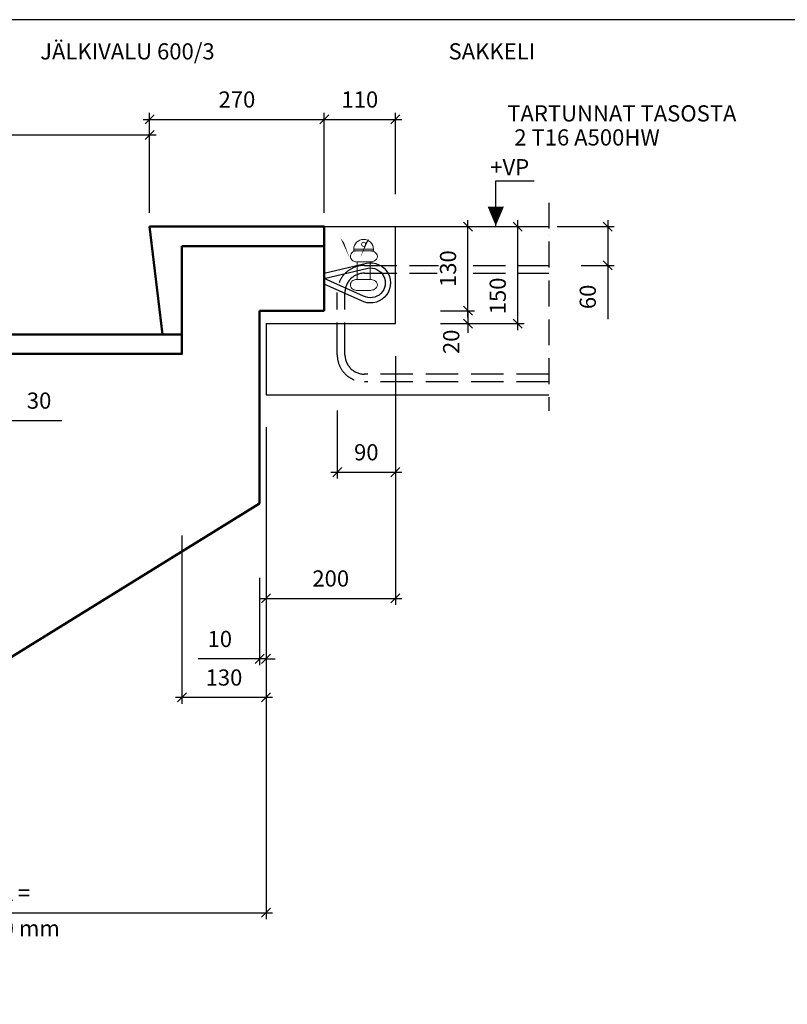
# Model space of a CAD drawing. Units: millimetres. Extents: x 52 to 3958, y 45 to 2807.
# Drawn here: x 1315 to 2502, y 1286 to 2807 of the extents above; entities that cross this region are included whole.
import ezdxf

# ---------------------------------------------------------------- set-up
doc = ezdxf.new("R2010")
doc.units = ezdxf.units.MM
doc.header["$LTSCALE"] = 10
doc.linetypes.add('KVP', pattern=[7, 5, -2])
doc.linetypes.add('PKV', pattern=[6, 4, -1, 0, -1])
doc.layers.add('APUVIIVAT', color=1, linetype='Continuous')
for name, color, linetype, lineweight in [('MITAT', 2, 'Continuous', 25), ('NIMIÖ RAAMIT', 6, 'Continuous', 25), ('RAKENTEET', 4, 'Continuous', 50), ('RAUDOITUS', 3, 'Continuous', 35), ('TEKSTIT', 7, 'Continuous', 35)]:
    doc.layers.add(name, color=color, linetype=linetype, lineweight=lineweight)
doc.styles.add('ROMANS', font='romans.shx')
doc.dimstyles.new('ISO-25', dxfattribs={"dimscale": 10, "dimtxt": 2.5, "dimasz": 1.4, "dimexe": 1, "dimexo": 5, "dimgap": 1.5, "dimtad": 1, "dimdec": 0, "dimtxsty": 'ROMANS', "dimblk": 'OBLIQUE', "dimcen": 2.5, "dimdle": 1, "dimazin": 0, "dimtfac": 1, "dimtdec": 0, "dimtmove": 0, "dimatfit": 3, "dimldrblk": 'NONE', "dimfxl": 1, "dimarcsym": 0})
doc.dimstyles.new('uusi ISO-25', dxfattribs={"dimscale": 10, "dimtxt": 2.5, "dimasz": 1.4, "dimexe": 1, "dimexo": 5, "dimgap": 1.5, "dimtad": 1, "dimdec": 0, "dimtxsty": 'ROMANS', "dimblk": 'OBLIQUE', "dimcen": 2.5, "dimdle": 1, "dimazin": 0, "dimtfac": 1, "dimtdec": 0, "dimtmove": 2, "dimatfit": 3, "dimldrblk": 'NONE', "dimfxl": 1, "dimarcsym": 0})

# ---------------------------------------------------------------- blocks, each defined once
blk = doc.blocks.new('_Oblique')
at = {"color": 0, "linetype": 'ByBlock', "lineweight": -2}
blk.add_line((-0.5, -0.5), (0.5, 0.5), dxfattribs=at)
blk = doc.blocks.new('*D2')
at = {"layer": 'Defpoints', "color": 0, "transparency": 16777216}
for p in [(1786.009404909586, 2653.124759574269), (1516.009404909586, 2458.551153352293), (1786.009404909586, 2458.551153352293)]:
    blk.add_point(p, dxfattribs=at)
at = {"layer": 'MITAT', "color": 0, "lineweight": -2, "transparency": 16777216}
for p, q in [((1516.009404909586, 2508.551153352293), (1516.009404909586, 2663.124759574269)), ((1786.009404909586, 2508.551153352293), (1786.009404909586, 2663.124759574269)), ((1506.009404909586, 2653.124759574269), (1796.009404909586, 2653.124759574269))]:
    blk.add_line(p, q, dxfattribs=at)
at = {"layer": 'MITAT', "color": 0, "lineweight": -2, "transparency": 16777216, "xscale": 14, "yscale": 14, "zscale": 14, "rotation": 180}
blk.add_blockref('_Oblique', (1516.009404909586, 2653.124759574269), dxfattribs=at)
at = {"layer": 'MITAT', "color": 0, "lineweight": -2, "transparency": 16777216, "xscale": 14, "yscale": 14, "zscale": 14}
blk.add_blockref('_Oblique', (1786.009404909586, 2653.124759574269), dxfattribs=at)
at = {"layer": 'MITAT', "color": 0, "transparency": 16777216, "insert": (1651.009404909586, 2680.624759574269), "char_height": 25, "attachment_point": 5, "style": 'ROMANS'}
blk.add_mtext('270', dxfattribs=at)
blk = doc.blocks.new('_None')
blk = doc.blocks.new('*D5')
at = {"layer": 'Defpoints', "color": 0, "transparency": 16777216}
for p in [(1296.009404909586, 2290.788466204655), (1266.009404909586, 2255.826097100277), (1296.009404909586, 2187.833789733146)]:
    blk.add_point(p, dxfattribs=at)
at = {"layer": 'MITAT', "color": 0, "lineweight": -2, "transparency": 16777216}
for p, q in [((1296.009404909586, 2240.788466204655), (1296.009404909586, 2177.833789733146)), ((1266.009404909586, 2205.826097100277), (1266.009404909586, 2177.833789733146)), ((1256.009404909586, 2187.833789733146), (1296.009404909586, 2187.833789733146)), ((1296.009404909586, 2187.833789733146), (1380.485595385776, 2187.833789733146))]:
    blk.add_line(p, q, dxfattribs=at)
at = {"layer": 'MITAT', "color": 0, "lineweight": -2, "transparency": 16777216, "xscale": 14, "yscale": 14, "zscale": 14, "rotation": 180}
blk.add_blockref('_Oblique', (1266.009404909586, 2187.833789733146), dxfattribs=at)
at = {"layer": 'MITAT', "color": 0, "lineweight": -2, "transparency": 16777216, "xscale": 14, "yscale": 14, "zscale": 14}
blk.add_blockref('_Oblique', (1296.009404909586, 2187.833789733146), dxfattribs=at)
at = {"layer": 'MITAT', "color": 0, "transparency": 16777216, "insert": (1345.247500147681, 2215.333789733146), "char_height": 25, "attachment_point": 5, "style": 'ROMANS'}
blk.add_mtext('30', dxfattribs=at)
blk = doc.blocks.new('*D7')
at = {"layer": 'Defpoints', "color": 0, "transparency": 16777216}
for p in [(1686.009404909586, 1994.841735732733), (1696.009404909586, 1996.813474991139), (1686.009404909586, 1819.497466403931)]:
    blk.add_point(p, dxfattribs=at)
at = {"layer": 'MITAT', "color": 0, "lineweight": -2, "transparency": 16777216}
for p, q in [((1686.009404909586, 1944.841735732733), (1686.009404909586, 1809.497466403931)), ((1696.009404909586, 1946.813474991139), (1696.009404909586, 1809.497466403931)), ((1686.009404909586, 1819.497466403931), (1591.104643004824, 1819.497466403931)), ((1696.009404909586, 1819.497466403931), (1686.009404909586, 1819.497466403931)), ((1696.009404909586, 1819.497466403931), (1710.009404909586, 1819.497466403931))]:
    blk.add_line(p, q, dxfattribs=at)
at = {"layer": 'MITAT', "color": 0, "lineweight": -2, "transparency": 16777216, "xscale": 14, "yscale": 14, "zscale": 14}
blk.add_blockref('_Oblique', (1686.009404909586, 1819.497466403931), dxfattribs=at)
at = {"layer": 'MITAT', "color": 0, "lineweight": -2, "transparency": 16777216, "xscale": 14, "yscale": 14, "zscale": 14, "rotation": 180}
blk.add_blockref('_Oblique', (1696.009404909586, 1819.497466403931), dxfattribs=at)
at = {"layer": 'MITAT', "color": 0, "transparency": 16777216, "insert": (1624.557023957205, 1846.997466403931), "char_height": 25, "attachment_point": 5, "style": 'ROMANS'}
blk.add_mtext('10', dxfattribs=at)
blk = doc.blocks.new('*D8')
at = {"layer": 'Defpoints', "color": 0, "transparency": 16777216}
for p in [(1696.009404909586, 2227.488466204655), (726.009404909586, 1560.688466204655), (1696.009404909586, 1427.17987329726)]:
    blk.add_point(p, dxfattribs=at)
at = {"layer": 'MITAT', "color": 0, "lineweight": -2, "transparency": 16777216}
for p, q in [((1696.009404909586, 2177.488466204655), (1696.009404909586, 1417.17987329726)), ((726.009404909586, 1510.688466204655), (726.009404909586, 1417.17987329726)), ((716.009404909586, 1427.17987329726), (1706.009404909586, 1427.17987329726))]:
    blk.add_line(p, q, dxfattribs=at)
at = {"layer": 'MITAT', "color": 0, "lineweight": -2, "transparency": 16777216, "xscale": 14, "yscale": 14, "zscale": 14, "rotation": 180}
blk.add_blockref('_Oblique', (726.009404909586, 1427.17987329726), dxfattribs=at)
at = {"layer": 'MITAT', "color": 0, "lineweight": -2, "transparency": 16777216, "xscale": 14, "yscale": 14, "zscale": 14}
blk.add_blockref('_Oblique', (1696.009404909586, 1427.17987329726), dxfattribs=at)
at = {"layer": 'MITAT', "color": 0, "transparency": 16777216, "insert": (1211.009404909586, 1454.67987329726), "char_height": 25, "attachment_point": 5, "style": 'ROMANS'}
blk.add_mtext('AUKKOMITTA =', dxfattribs=at)
blk = doc.blocks.new('*D9')
at = {"layer": 'Defpoints', "color": 0, "transparency": 16777216}
for p in [(1516.009404909586, 2629.21411256901), (1516.009404909586, 2487.488466204655), (706.009404909586, 1968.878526433783)]:
    blk.add_point(p, dxfattribs=at)
at = {"layer": 'MITAT', "color": 0, "lineweight": -2, "transparency": 16777216}
for p, q in [((706.009404909586, 2018.878526433783), (706.009404909586, 2639.21411256901)), ((1516.009404909586, 2537.488466204655), (1516.009404909586, 2639.21411256901)), ((696.009404909586, 2629.21411256901), (1526.009404909586, 2629.21411256901))]:
    blk.add_line(p, q, dxfattribs=at)
at = {"layer": 'MITAT', "color": 0, "lineweight": -2, "transparency": 16777216, "xscale": 14, "yscale": 14, "zscale": 14, "rotation": 180}
blk.add_blockref('_Oblique', (706.009404909586, 2629.21411256901), dxfattribs=at)
at = {"layer": 'MITAT', "color": 0, "lineweight": -2, "transparency": 16777216, "xscale": 14, "yscale": 14, "zscale": 14}
blk.add_blockref('_Oblique', (1516.009404909586, 2629.21411256901), dxfattribs=at)
at = {"layer": 'MITAT', "color": 0, "transparency": 16777216, "insert": (1111.009404909586, 2656.71411256901), "char_height": 25, "attachment_point": 5, "style": 'ROMANS'}
blk.add_mtext('ETENEMIEN SUMMA', dxfattribs=at)
blk = doc.blocks.new('*D14')
at = {"layer": 'Defpoints', "color": 0, "transparency": 16777216}
for p in [(1566.009404909586, 2060.113474991139), (1696.009404909586, 1996.813474991139), (1566.009404909586, 1759.906948200852)]:
    blk.add_point(p, dxfattribs=at)
at = {"layer": 'MITAT', "color": 0, "lineweight": -2, "transparency": 16777216}
for p, q in [((1566.009404909586, 2010.113474991139), (1566.009404909586, 1749.906948200852)), ((1696.009404909586, 1946.813474991139), (1696.009404909586, 1749.906948200852)), ((1706.009404909586, 1759.906948200852), (1556.009404909586, 1759.906948200852))]:
    blk.add_line(p, q, dxfattribs=at)
at = {"layer": 'MITAT', "color": 0, "lineweight": -2, "transparency": 16777216, "xscale": 14, "yscale": 14, "zscale": 14, "rotation": 180}
blk.add_blockref('_Oblique', (1566.009404909586, 1759.906948200852), dxfattribs=at)
at = {"layer": 'MITAT', "color": 0, "lineweight": -2, "transparency": 16777216, "xscale": 14, "yscale": 14, "zscale": 14}
blk.add_blockref('_Oblique', (1696.009404909586, 1759.906948200852), dxfattribs=at)
at = {"layer": 'MITAT', "color": 0, "transparency": 16777216, "insert": (1631.009404909586, 1787.406948200852), "char_height": 25, "attachment_point": 5, "style": 'ROMANS'}
blk.add_mtext('130', dxfattribs=at)
blk = doc.blocks.new('*D81')
at = {"layer": 'Defpoints', "color": 0, "transparency": 16777216}
for p in [(1885.798584452927, 2487.488466204655), (2008.053435489395, 2487.488466204655), (1915.70822602674, 2357.488466204655)]:
    blk.add_point(p, dxfattribs=at)
at = {"layer": 'MITAT', "color": 0, "lineweight": -2, "transparency": 16777216}
for p, q in [((2008.053435489395, 2347.488466204655), (2008.053435489395, 2497.488466204655)), ((1935.798584452927, 2487.488466204655), (2018.053435489395, 2487.488466204655)), ((1965.70822602674, 2357.488466204655), (2018.053435489395, 2357.488466204655))]:
    blk.add_line(p, q, dxfattribs=at)
at = {"layer": 'MITAT', "color": 0, "lineweight": -2, "transparency": 16777216, "xscale": 14, "yscale": 14, "zscale": 14}
for p, rotation in [((2008.053435489395, 2487.488466204655), 90), ((2008.053435489395, 2357.488466204655), 270)]:
    blk.add_blockref('_Oblique', p, dxfattribs=dict(at, rotation=rotation))
at = {"layer": 'MITAT', "color": 0, "transparency": 16777216, "insert": (1980.553435489395, 2422.488466204656), "char_height": 25, "attachment_point": 5, "rotation": 90, "style": 'ROMANS'}
blk.add_mtext('130', dxfattribs=at)
blk = doc.blocks.new('*D82')
at = {"layer": 'Defpoints', "color": 0, "transparency": 16777216}
for p in [(1915.70822602674, 2357.488466204655), (1915.798584452927, 2337.488466204655), (2008.053435489395, 2337.488466204655)]:
    blk.add_point(p, dxfattribs=at)
at = {"layer": 'MITAT', "color": 0, "lineweight": -2, "transparency": 16777216}
for p, q in [((2008.053435489395, 2357.488466204655), (2008.053435489395, 2371.488466204655)), ((1965.70822602674, 2357.488466204655), (2018.053435489395, 2357.488466204655)), ((2008.053435489395, 2357.488466204655), (2008.053435489395, 2337.488466204655)), ((1965.798584452927, 2337.488466204655), (2018.053435489395, 2337.488466204655)), ((2008.053435489395, 2337.488466204655), (2008.053435489395, 2323.488466204655))]:
    blk.add_line(p, q, dxfattribs=at)
at = {"layer": 'MITAT', "color": 0, "lineweight": -2, "transparency": 16777216, "xscale": 14, "yscale": 14, "zscale": 14}
for p, rotation in [((2008.053435489395, 2357.488466204655), 270), ((2008.053435489395, 2337.488466204655), 90)]:
    blk.add_blockref('_Oblique', p, dxfattribs=dict(at, rotation=rotation))
at = {"layer": 'MITAT', "color": 0, "transparency": 16777216, "insert": (1985.428714803847, 2309.42454038163), "char_height": 25, "attachment_point": 5, "rotation": 90, "style": 'ROMANS'}
blk.add_mtext('20', dxfattribs=at)
blk = doc.blocks.new('*D83')
at = {"layer": 'Defpoints', "color": 0, "transparency": 16777216}
for p in [(1915.798584452927, 2487.488466204655), (1915.798584452927, 2337.488466204655), (2084.882484058135, 2337.488466204655)]:
    blk.add_point(p, dxfattribs=at)
at = {"layer": 'MITAT', "color": 0, "lineweight": -2, "transparency": 16777216}
for p, q in [((2084.882484058135, 2497.488466204655), (2084.882484058135, 2327.488466204655)), ((1965.798584452927, 2487.488466204655), (2094.882484058135, 2487.488466204655)), ((1965.798584452927, 2337.488466204655), (2094.882484058135, 2337.488466204655))]:
    blk.add_line(p, q, dxfattribs=at)
at = {"layer": 'MITAT', "color": 0, "lineweight": -2, "transparency": 16777216, "xscale": 14, "yscale": 14, "zscale": 14}
for p, rotation in [((2084.882484058135, 2487.488466204655), 90), ((2084.882484058135, 2337.488466204655), 270)]:
    blk.add_blockref('_Oblique', p, dxfattribs=dict(at, rotation=rotation))
at = {"layer": 'MITAT', "color": 0, "transparency": 16777216, "insert": (2057.382484058135, 2380.339726300559), "char_height": 25, "attachment_point": 5, "rotation": 90, "style": 'ROMANS'}
blk.add_mtext('150', dxfattribs=at)
blk = doc.blocks.new('*D84')
at = {"layer": 'Defpoints', "color": 0, "transparency": 16777216}
for p in [(1896.009404909586, 2337.488466204655), (1696.009404909586, 2227.488466204655), (1896.009404909586, 1912.952819888325)]:
    blk.add_point(p, dxfattribs=at)
at = {"layer": 'MITAT', "color": 0, "lineweight": -2, "transparency": 16777216}
for p, q in [((1896.009404909586, 2287.488466204655), (1896.009404909586, 1902.952819888325)), ((1696.009404909586, 2177.488466204655), (1696.009404909586, 1902.952819888325)), ((1686.009404909586, 1912.952819888325), (1906.009404909586, 1912.952819888325))]:
    blk.add_line(p, q, dxfattribs=at)
at = {"layer": 'MITAT', "color": 0, "lineweight": -2, "transparency": 16777216, "xscale": 14, "yscale": 14, "zscale": 14, "rotation": 180}
blk.add_blockref('_Oblique', (1696.009404909586, 1912.952819888325), dxfattribs=at)
at = {"layer": 'MITAT', "color": 0, "lineweight": -2, "transparency": 16777216, "xscale": 14, "yscale": 14, "zscale": 14}
blk.add_blockref('_Oblique', (1896.009404909586, 1912.952819888325), dxfattribs=at)
at = {"layer": 'MITAT', "color": 0, "transparency": 16777216, "insert": (1796.009404909586, 1940.452819888325), "char_height": 25, "attachment_point": 5, "style": 'ROMANS'}
blk.add_mtext('200', dxfattribs=at)
blk = doc.blocks.new('A$C144B4625')
at = {"layer": 'RAUDOITUS', "lineweight": 20, "ltscale": 0.2}
for p, q in [((-10, -27.10330898331085), (-10, -54.10321730823125)), ((10, -27.10330898331085), (-10, -27.10330898331085)), ((10, -27.10330898331085), (10, -54.10321730823125))]:
    blk.add_line(p, q, dxfattribs=at)
for points in [[(-10.74067876281015, -10.10321730822398, 0.09197317239672406), (-16.72099144152889, -11.78877318311243, 0.5401592350010275), (-16.72099144151525, -25.41775310843695, 0.09197317239672417), (-10.74067876281015, -27.10330898331085)], [(10.74067876280969, -10.10321730822398, -0.09197317239672406), (16.72099144152844, -11.78877318311243, -0.6869053606067782), (16.7209914415148, -25.41775310843695, -0.09197317239672417), (10.74067876280969, -27.10330898331085)], [(10, -54.10321730823125), (-10.74067876281015, -54.10312563314801, 0.09197317239672417), (-16.72099144151525, -55.78868150801827, 0.5401592350010763), (-16.72099144152889, -69.41766143334644, 0.09197317239672406), (-10.74067876281015, -71.10321730823125), (10.74067876280969, -71.10321730823125, 0.09197317239672406), (16.72099144152844, -69.41766143334644, 0.6869053606067782), (16.7209914415148, -55.78868150801827, 0.09197317239672417), (10.74067876280969, -54.10312563314801)]]:
    blk.add_lwpolyline(points, format="xyb", dxfattribs=at)
blk.add_lwpolyline([(15.2942747472066, -10.10321730822761), (-15.29427474720706, -10.10321730822761), (-15.29427474720706, -7.647137373603982), (15.2942747472066, -7.647137373603982)], close=True, dxfattribs=at)
blk.add_circle((0, 0), 3.217115562976566, dxfattribs=at)
blk.add_arc((0, -7.647137373603982), 15.29427474720688, 0, 180, dxfattribs=at)
blk = doc.blocks.new('*D87')
at = {"layer": 'Defpoints', "color": 0, "transparency": 16777216}
for p in [(2096.150217841572, 2487.488466204655), (2133.143254183708, 2427.488466204655), (2224.076506583879, 2427.488466204655)]:
    blk.add_point(p, dxfattribs=at)
at = {"layer": 'MITAT', "color": 0, "lineweight": -2, "transparency": 16777216}
for p, q in [((2224.076506583879, 2497.488466204655), (2224.076506583879, 2427.488466204655)), ((2146.150217841572, 2487.488466204655), (2234.076506583879, 2487.488466204655)), ((2183.143254183708, 2427.488466204655), (2234.076506583879, 2427.488466204655)), ((2224.076506583879, 2427.488466204655), (2224.076506583879, 2344.202751918941))]:
    blk.add_line(p, q, dxfattribs=at)
at = {"layer": 'MITAT', "color": 0, "lineweight": -2, "transparency": 16777216, "xscale": 14, "yscale": 14, "zscale": 14}
for p, rotation in [((2224.076506583879, 2487.488466204655), 90), ((2224.076506583879, 2427.488466204655), 270)]:
    blk.add_blockref('_Oblique', p, dxfattribs=dict(at, rotation=rotation))
at = {"layer": 'MITAT', "color": 0, "transparency": 16777216, "insert": (2196.576506583878, 2378.845609061798), "char_height": 25, "attachment_point": 5, "rotation": 90, "style": 'ROMANS'}
blk.add_mtext('60', dxfattribs=at)
blk = doc.blocks.new('*D85')
at = {"layer": 'Defpoints', "color": 0, "transparency": 16777216}
for p in [(1896.009404909586, 2337.488466204655), (1806.009404909586, 2253.201776632198), (1896.009404909586, 2108.029971097859)]:
    blk.add_point(p, dxfattribs=at)
at = {"layer": 'MITAT', "color": 0, "lineweight": -2, "transparency": 16777216}
for p, q in [((1896.009404909586, 2287.488466204655), (1896.009404909586, 2098.029971097859)), ((1806.009404909586, 2203.201776632198), (1806.009404909586, 2098.029971097859)), ((1796.009404909586, 2108.029971097859), (1906.009404909586, 2108.029971097859))]:
    blk.add_line(p, q, dxfattribs=at)
at = {"layer": 'MITAT', "color": 0, "lineweight": -2, "transparency": 16777216, "xscale": 14, "yscale": 14, "zscale": 14, "rotation": 180}
blk.add_blockref('_Oblique', (1806.009404909586, 2108.029971097859), dxfattribs=at)
at = {"layer": 'MITAT', "color": 0, "lineweight": -2, "transparency": 16777216, "xscale": 14, "yscale": 14, "zscale": 14}
blk.add_blockref('_Oblique', (1896.009404909586, 2108.029971097859), dxfattribs=at)
at = {"layer": 'MITAT', "color": 0, "transparency": 16777216, "insert": (1851.009404909586, 2135.529971097859), "char_height": 25, "attachment_point": 5, "style": 'ROMANS'}
blk.add_mtext('90', dxfattribs=at)
blk = doc.blocks.new('*D86')
at = {"layer": 'Defpoints', "color": 0, "transparency": 16777216}
for p in [(1896.009404909586, 2653.124759574269), (1786.009404909586, 2487.488466204655), (1896.009404909586, 2487.488466204655)]:
    blk.add_point(p, dxfattribs=at)
at = {"layer": 'MITAT', "color": 0, "lineweight": -2, "transparency": 16777216}
for p, q in [((1786.009404909586, 2537.488466204655), (1786.009404909586, 2663.124759574269)), ((1896.009404909586, 2537.488466204655), (1896.009404909586, 2663.124759574269)), ((1776.009404909586, 2653.124759574269), (1906.009404909586, 2653.124759574269))]:
    blk.add_line(p, q, dxfattribs=at)
at = {"layer": 'MITAT', "color": 0, "lineweight": -2, "transparency": 16777216, "xscale": 14, "yscale": 14, "zscale": 14, "rotation": 180}
blk.add_blockref('_Oblique', (1786.009404909586, 2653.124759574269), dxfattribs=at)
at = {"layer": 'MITAT', "color": 0, "lineweight": -2, "transparency": 16777216, "xscale": 14, "yscale": 14, "zscale": 14}
blk.add_blockref('_Oblique', (1896.009404909586, 2653.124759574269), dxfattribs=at)
at = {"layer": 'MITAT', "color": 0, "transparency": 16777216, "insert": (1841.009404909586, 2680.624759574269), "char_height": 25, "attachment_point": 5, "style": 'ROMANS'}
blk.add_mtext('110', dxfattribs=at)

msp = doc.modelspace()

# ---------------------------------------------------------------- linework, layer by layer
for points in [[(1786.009404909586, 2415.70263014318), (1851.171389991069, 2430.880987427925, -1.425874190638438), (1842.588931670252, 2373.162203483408), (1786.009404909586, 2398.710685699284)], [(1786.009404909586, 2407.488466204655), (1853.137419335941, 2423.124776017879, -1.413203352145688), (1846.414309242304, 2380.212634955232), (1786.009404909586, 2407.488466204655)]]:
    msp.add_lwpolyline(points, format="xyb")
at = {"layer": 'APUVIIVAT'}
for p, q in [((2051.118761157406, 2488.489280661828), (2051.118761157406, 2558.283599736313)), ((2051.118761157406, 2558.283599736313), (2110.379208747021, 2558.283599736313)), ((1786.009404909586, 2487.488466204655), (2133.143254183707, 2487.488466204655)), ((1896.009404909586, 2337.488466204655), (1896.009404909586, 2487.488466204655)), ((1696.009404909586, 2337.488466204655), (1696.009404909586, 2227.488466204655)), ((1696.009404909586, 2337.488466204655), (1896.009404909586, 2337.488466204655)), ((1696.009404909586, 2227.488466204655), (2133.143254183708, 2227.488466204655))]:
    msp.add_line(p, q, dxfattribs=at)
at = {"layer": 'APUVIIVAT', "linetype": 'PKV'}
msp.add_line((2133.143254183708, 2524.451187291184), (2133.143254183708, 2202.639166505798), dxfattribs=at)
at = {"layer": 'APUVIIVAT'}
msp.add_lwpolyline([(2051.118761157406, 2518.098989391949, 25, 0, 0), (2051.118761157406, 2488.489280661828, 0, 0, 0)], format="xyseb", dxfattribs=at)
at = {"layer": 'APUVIIVAT', "linetype": 'KVP'}
for points in [[(2133.143254183708, 2247.488466204655), (1848.009404909586, 2247.488466204655, -0.4142135623730951), (1806.009404909586, 2289.488466204655), (1806.009404909586, 2385.488466204655, -0.4142135623730823), (1848.009404909586, 2427.488466204655), (1962.655092831816, 2427.488466204655)], [(2133.143254183708, 2259.488466204655), (1848.009404909586, 2259.488466204655, -0.414213562373095), (1818.009404909586, 2289.488466204655), (1818.009404909586, 2385.488466204655, -0.414213562373095), (1848.009404909586, 2415.488466204655), (1960.38318976831, 2415.488466204655)]]:
    msp.add_lwpolyline(points, format="xyb", dxfattribs=at)
for points in [[(2016.271566402369, 2427.488466204655), (2133.143254183708, 2427.488466204655)], [(2016.271566402369, 2415.488466204655), (2133.143254183708, 2415.488466204655)]]:
    msp.add_lwpolyline(points, dxfattribs=at)
at = {"layer": 'NIMIÖ RAAMIT'}
msp.add_lwpolyline([(52.08882563058972, 45.11210327038145), (3958.08882563059, 45.11210327038145), (3958.08882563059, 2807.212103270382), (52.08882563058972, 2807.212103270382)], close=True, dxfattribs=at)
at = {"layer": 'RAKENTEET'}
for p, q in [((1516.009404909586, 2487.488466204655), (1536.009404909586, 2320.788466204655)), ((1786.009404909586, 2457.488466204655), (1566.009404909586, 2457.488466204655)), ((1566.009404909586, 2457.488466204655), (1566.009404909586, 2290.788466204655)), ((1786.009404909586, 2457.488466204655), (1786.009404909586, 2357.488466204655)), ((1786.009404909586, 2357.488466204655), (1686.009404909586, 2357.488466204655)), ((1686.009404909586, 2357.488466204655), (1686.009404909586, 2059.314639936122)), ((1566.009404909586, 2290.788466204655), (1296.009404909586, 2290.788466204655)), ((1686.009404909586, 2059.314639936122), (1102.424030105732, 1699.004706677594))]:
    msp.add_line(p, q, dxfattribs=at)
for points in [[(1516.009404909586, 2487.488466204655), (1786.009404909586, 2487.488466204655), (1786.009404909586, 2457.488466204655), (1566.009404909586, 2457.488466204655)], [(1536.009404909586, 2320.788466204655), (1566.009404909586, 2320.788466204655), (1566.009404909586, 2457.488466204655)], [(1246.009404909586, 2320.788466204655), (1566.009404909586, 2320.788466204655), (1566.009404909586, 2290.788466204655), (1296.009404909586, 2290.788466204655)]]:
    msp.add_lwpolyline(points, dxfattribs=at)
at = {"layer": 'TEKSTIT'}
for points in [[(1816.508372369088, 2462.957761447658, 0, 8.339999999999998, 0), (1804.658372303478, 2483.482563479468, 0, 0, 0), (1688.137707131086, 2735.864566712805, 0, 0, 0), (1338.642238939713, 2735.864566712805, 0, 0, 0)], [(1850.312510892429, 2462.957761447658, 0, 8.339999999999998, 0), (1862.162510958038, 2483.482563479468, 0, 0, 0), (1978.683176130431, 2735.864566712805, 0, 0, 0), (2132.878899877727, 2735.864566712805, 0, 0, 0)], [(1940.342501040937, 2421.921234062884, 0, 8.339999999999998, 0), (1952.192501106547, 2442.446036094696, 0, 0, 0), (2066.306491606606, 2644.215160357769, 0, 0, 0), (2458.500484759845, 2644.215160357769, 0, 0, 0)]]:
    msp.add_lwpolyline(points, format="xyseb", dxfattribs=at)

# ---------------------------------------------------------------- block references
at = {"layer": 'APUVIIVAT'}
msp.add_blockref('A$C144B4625', (1846.790702090568, 2460.044356747564), dxfattribs=at)

# ---------------------------------------------------------------- texts
at = {"style": 'ROMANS'}
msp.add_text('TARTUNNAT TASOSTA ', height=25, dxfattribs=at).set_placement((2068.874799927612, 2649.937429421613))
at = {"layer": 'APUVIIVAT', "style": 'ROMANS'}
msp.add_text('+VP', height=25, dxfattribs=at).set_placement((2042.652986313118, 2566.743519592277))
at = {"layer": 'MITAT', "style": 'ROMANS'}
msp.add_text('ETENEMIEN SUMMA + 160 mm', height=25, dxfattribs=at).set_placement((899.0311499673207, 1390.594721425892))
at = {"layer": 'TEKSTIT', "style": 'ROMANS'}
for s, p in [('JÄLKIVALU 600/3', (1346.926780490424, 2745.749347525777)), ('SAKKELI', (1978.165786898443, 2745.749347525777)), ('2 T16 A500HW', (2079.780119201709, 2612.791009041018))]:
    msp.add_text(s, height=25, dxfattribs=at).set_placement(p)

# ---------------------------------------------------------------- dimensions: what is measured, and where the dimension line sits
at = {"layer": 'MITAT'}
for base, p1, p2, text, picture, middle in [((1516.009404909586, 2629.21411256901), (706.009404909586, 1968.878526433783), (1516.009404909586, 2487.488466204655), 'ETENEMIEN SUMMA', '*D9', (1111.009404909586, 2656.71411256901)), ((1696.009404909586, 1427.17987329726), (726.009404909586, 1560.688466204655), (1696.009404909586, 2227.488466204655), 'AUKKOMITTA =', '*D8', (1211.009404909586, 1454.67987329726))]:
    dim = msp.add_linear_dim(base=base, p1=p1, p2=p2, text=text, dimstyle='ISO-25', dxfattribs=at)
    dim.commit()
    dim.dimension.update_dxf_attribs({"geometry": picture, "text_midpoint": middle})
for base, p1, p2, picture, middle in [((1786.009404909586, 2653.124759574269), (1516.009404909586, 2458.551153352293), (1786.009404909586, 2458.551153352293), '*D2', (1651.009404909586, 2680.624759574269)), ((1896.009404909586, 2653.124759574269), (1786.009404909586, 2487.488466204655), (1896.009404909586, 2487.488466204655), '*D86', (1841.009404909586, 2680.624759574269)), ((1896.009404909586, 1912.952819888325), (1696.009404909586, 2227.488466204655), (1896.009404909586, 2337.488466204655), '*D84', (1796.009404909586, 1940.452819888325)), ((1896.009404909586, 2108.029971097859), (1806.009404909586, 2253.201776632198), (1896.009404909586, 2337.488466204655), '*D85', (1851.009404909586, 2135.529971097859)), ((1296.009404909586, 2187.833789733146), (1266.009404909586, 2255.826097100277), (1296.009404909586, 2290.788466204655), '*D5', (1345.247500147681, 2215.333789733146)), ((1566.009404909586, 1759.906948200852), (1696.009404909586, 1996.813474991139), (1566.009404909586, 2060.113474991139), '*D14', (1631.009404909586, 1787.406948200852)), ((1686.009404909586, 1819.497466403931), (1696.009404909586, 1996.813474991139), (1686.009404909586, 1994.841735732733), '*D7', (1624.557023957205, 1846.997466403931))]:
    dim = msp.add_linear_dim(base=base, p1=p1, p2=p2, dimstyle='ISO-25', dxfattribs=at)
    dim.commit()
    dim.dimension.update_dxf_attribs({"geometry": picture, "text_midpoint": middle})
for base, p1, p2, picture, middle in [((2008.053435489395, 2487.488466204655), (1915.70822602674, 2357.488466204655), (1885.798584452927, 2487.488466204655), '*D81', (1980.553435489395, 2422.488466204656)), ((2224.076506583879, 2427.488466204655), (2096.150217841572, 2487.488466204655), (2133.143254183708, 2427.488466204655), '*D87', (2196.576506583878, 2378.845609061798))]:
    dim = msp.add_linear_dim(base=base, p1=p1, p2=p2, angle=90, dimstyle='ISO-25', dxfattribs=at)
    dim.commit()
    dim.dimension.update_dxf_attribs({"geometry": picture, "text_midpoint": middle})
for base, p1, dimstyle, picture, middle in [((2084.882484058135, 2337.488466204655), (1915.798584452927, 2487.488466204655), 'ISO-25', '*D83', (2084.882484058135, 2380.339726300559)), ((2008.053435489395, 2337.488466204655), (1915.70822602674, 2357.488466204655), 'uusi ISO-25', '*D82', (1985.428714803847, 2309.42454038163))]:
    dim = msp.add_linear_dim(base=base, p1=p1, p2=(1915.798584452927, 2337.488466204655), angle=90, dimstyle=dimstyle, dxfattribs=at)
    dim.commit()
    dim.dimension.update_dxf_attribs({"geometry": picture, "text_midpoint": middle, "dimtype": 160})

doc.saveas('drawing.dxf')
